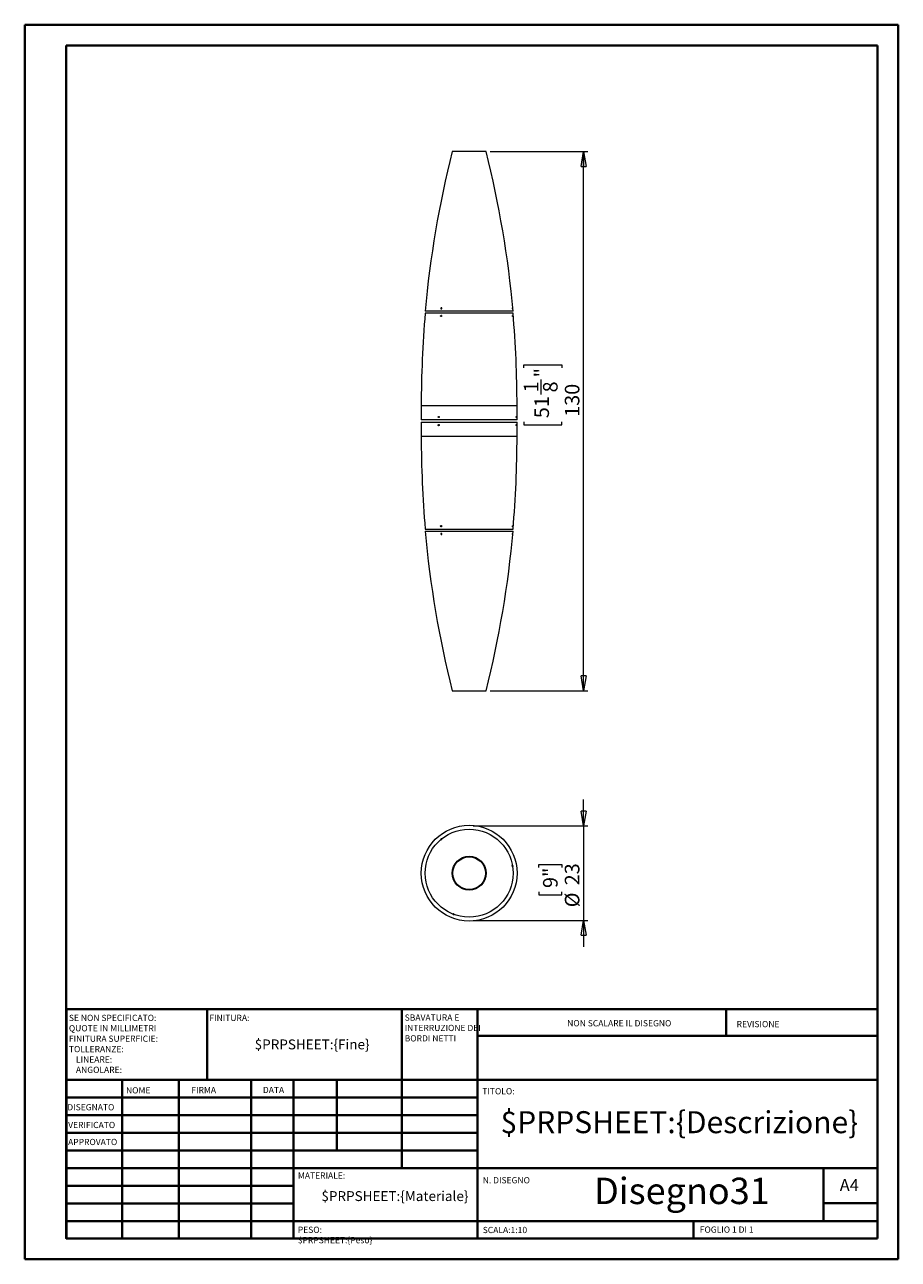
# Model space of a CAD drawing. Units: millimetres. Extents: x 0 to 21, y 0 to 29.7.
import ezdxf

# ---------------------------------------------------------------- set-up
doc = ezdxf.new("R2010")
doc.units = ezdxf.units.MM
doc.styles.add('SLDTEXTSTYLE0', font='TXT', dxfattribs={"width": 0.75})
doc.styles.add('SLDTEXTSTYLE1', font='TXT', dxfattribs={"width": 0.692308})
doc.dimstyles.new('SLDDIMSTYLE0', dxfattribs={"dimtxt": 0.35, "dimasz": 0.3556, "dimexe": 0, "dimexo": 0.0625, "dimgap": 0.0875, "dimtad": 1, "dimdec": 0, "dimlfac": 10, "dimrnd": 1e-09, "dimzin": 12, "dimdsep": 46, "dimtxsty": 'SLDTEXTSTYLE0', "dimblk1": 'CLOSED', "dimblk2": 'CLOSED', "dimsah": 1, "dimcen": 0.09, "dimadec": 0, "dimazin": 3, "dimtfac": 1, "dimtdec": 0, "dimtofl": 0, "dimtmove": 0, "dimatfit": 3, "dimldrblk": 'CLOSED', "dimfxl": 1, "dimfrac": 2, "dimtolj": 1, "dimtzin": 12, "dimarcsym": 0})
doc.dimstyles.new('SLDDIMSTYLE1', dxfattribs={"dimtxt": 0.35, "dimasz": 0.3556, "dimexe": 0, "dimexo": 0.0625, "dimgap": 0.0875, "dimtad": 1, "dimdec": 0, "dimlfac": 10, "dimrnd": 1e-09, "dimzin": 12, "dimdsep": 46, "dimtxsty": 'SLDTEXTSTYLE0', "dimblk1": 'CLOSED', "dimblk2": 'CLOSED', "dimsah": 1, "dimcen": 0.09, "dimadec": 0, "dimazin": 3, "dimtfac": 1, "dimtdec": 0, "dimtmove": 0, "dimatfit": 0, "dimldrblk": 'CLOSED', "dimfxl": 1, "dimfrac": 2, "dimtolj": 1, "dimtzin": 12, "dimarcsym": 0})

# ---------------------------------------------------------------- blocks, each defined once
blk = doc.blocks.new('SW_NOTE_0')
at = {"color": 0, "linetype": 'Continuous', "lineweight": 0, "char_height": 0.15, "attachment_point": 1, "style": 'SLDTEXTSTYLE0'}
for s, insert in [('SBAVATURA E', (0, 0.193)), ('INTERRUZIONE DEI', (0, -0.057)), ('BORDI NETTI', (0, -0.307))]:
    blk.add_mtext(s, dxfattribs=dict(at, insert=insert))
blk = doc.blocks.new('SW_NOTE_1')
at = {"color": 0, "linetype": 'Continuous', "lineweight": 0, "char_height": 0.15, "attachment_point": 1, "style": 'SLDTEXTSTYLE0'}
for s, insert in [('SE NON SPECIFICATO:', (0, 0.193)), ('QUOTE IN MILLIMETRI', (0, -0.057)), ('TOLLERANZE:', (0, -0.557)), ('FINITURA SUPERFICIE:', (0, -0.307)), ('LINEARE:', (0.169, -0.807)), ('ANGOLARE:', (0.169, -1.057))]:
    blk.add_mtext(s, dxfattribs=dict(at, insert=insert))
blk = doc.blocks.new('_CLOSED')
at = {"color": 0, "linetype": 'ByBlock', "lineweight": -2}
for p, q in [((-1, 0.166667), (0, 0)), ((-1, 0.166667), (-1, -0.166667)), ((0, 0), (-1, -0.166667)), ((0, 0), (-1, 0))]:
    blk.add_line(p, q, dxfattribs=at)
blk = doc.blocks.new('*D4')
at = {"color": 7, "linetype": 'Continuous', "lineweight": 0}
for p, q in [((11.199, 26.669), (13.543, 26.669)), ((13.443, 13.699), (13.443, 26.669)), ((12.004, 21.469), (12.004, 21.54)), ((12.004, 21.54), (12.92, 21.54)), ((12.92, 21.54), (12.92, 21.469)), ((12.426, 20.824), (12.426, 21.185)), ((12.004, 20.166), (12.004, 20.095)), ((12.004, 20.095), (12.92, 20.095)), ((12.92, 20.095), (12.92, 20.166)), ((11.199, 13.699), (13.543, 13.699))]:
    blk.add_line(p, q, dxfattribs=at)
at = {"color": 7, "linetype": 'Continuous', "lineweight": 0, "xscale": 0.3556, "yscale": 0.3556}
for p, rotation in [((13.443, 26.669, -0.584), 90), ((13.443, 13.699, -0.584), 270)]:
    blk.add_blockref('_CLOSED', p, dxfattribs=dict(at, rotation=rotation))
at = {"color": 7, "linetype": 'Continuous', "lineweight": 0, "char_height": 0.35, "attachment_point": 1, "rotation": 90, "style": 'SLDTEXTSTYLE0'}
for s, insert in [('"', (12.261, 21.236, -0.584)), ('1', (12.006, 20.875, -0.584)), ('8', (12.468, 20.875, -0.584)), ('130', (12.992, 20.288, -0.584)), ('51', (12.261, 20.255, -0.584))]:
    blk.add_mtext(s, dxfattribs=dict(at, insert=insert))
blk = doc.blocks.new('*D5')
at = {"color": 7, "linetype": 'Continuous', "lineweight": 0}
for p, q in [((13.443, 10.446), (13.443, 11.081)), ((10.792, 10.446), (13.543, 10.446)), ((13.443, 10.446), (13.443, 8.173)), ((12.364, 9.445), (12.364, 9.516)), ((12.364, 9.516), (12.92, 9.516)), ((12.92, 9.516), (12.92, 9.445)), ((12.364, 8.865), (12.364, 8.793)), ((12.364, 8.793), (12.92, 8.793)), ((12.92, 8.793), (12.92, 8.865)), ((10.792, 8.173), (13.543, 8.173)), ((13.443, 8.173), (13.443, 7.538))]:
    blk.add_line(p, q, dxfattribs=at)
at = {"color": 7, "linetype": 'Continuous', "lineweight": 0, "xscale": 0.3556, "yscale": 0.3556}
for p, rotation in [((13.443, 10.446, 3.806), 270), ((13.443, 8.173, 3.806), 90)]:
    blk.add_blockref('_CLOSED', p, dxfattribs=dict(at, rotation=rotation))
at = {"color": 7, "linetype": 'Continuous', "lineweight": 0, "char_height": 0.35, "attachment_point": 1, "rotation": 90, "style": 'SLDTEXTSTYLE0'}
for s, insert in [('23', (12.992, 9.018, 3.806)), ('9"', (12.468, 8.953, 3.806)), ('%%c', (12.992, 8.49, 3.806))]:
    blk.add_mtext(s, dxfattribs=dict(at, insert=insert))

msp = doc.modelspace()

# ---------------------------------------------------------------- linework, layer by layer
at = {"color": 7, "linetype": 'Continuous', "lineweight": 40}
for p, q in [((0.008, 0.021), (0.008, 29.721)), ((0.008, 29.721), (21.008, 29.721)), ((21.008, 0.021), (21.008, 29.721)), ((21.008, 29.221), (21.008, 29.721)), ((1.008, 29.221), (20.508, 29.221)), ((1.008, 0.521), (1.008, 29.221)), ((20.508, 0.521), (20.508, 29.221)), ((1.011, 6.037), (20.508, 6.037)), ((1.011, 6.037), (1.011, 0.512)), ((4.391, 4.337), (4.391, 6.037)), ((9.071, 6.037), (9.071, 2.212)), ((10.891, 6.037), (10.891, 0.512)), ((16.868, 5.409), (16.868, 6.046)), ((20.508, 5.4), (10.891, 5.4)), ((20.508, 4.337), (1.011, 4.337)), ((2.353, 4.337), (2.353, 0.521)), ((3.71, 4.337), (3.71, 0.512)), ((5.451, 4.337), (5.451, 0.512)), ((6.471, 0.512), (6.471, 4.337)), ((7.511, 2.637), (7.511, 4.337)), ((10.891, 3.912), (1.011, 3.912)), ((10.891, 3.487), (1.011, 3.487)), ((10.891, 3.062), (1.011, 3.062)), ((10.891, 2.637), (1.011, 2.637)), ((6.471, 2.212), (1.011, 2.212)), ((6.471, 2.212), (20.508, 2.212)), ((19.208, 0.946), (19.208, 2.221)), ((6.471, 1.787), (1.011, 1.787)), ((6.471, 1.362), (1.011, 1.362)), ((20.508, 1.371), (19.208, 1.371)), ((1.011, 0.937), (20.508, 0.937)), ((16.088, 0.521), (16.088, 0.946)), ((1.008, 0.521), (20.508, 0.521)), ((20.508, 0.521), (18.099, 0.521)), ((0.008, 0.021), (21.008, 0.021))]:
    msp.add_line(p, q, dxfattribs=at)
at = {"color": 7, "linetype": 'Continuous', "lineweight": 15}
for p, q in [((11.099, 26.669), (10.284, 26.669)), ((11.749, 22.829), (9.634, 22.829)), ((11.747, 22.784), (9.636, 22.784)), ((9.54, 20.553), (9.54, 20.214)), ((11.843, 20.214), (11.843, 20.553)), ((11.843, 20.214), (9.54, 20.214)), ((9.54, 20.159), (9.54, 19.82)), ((9.54, 20.159), (11.843, 20.159)), ((11.843, 19.82), (11.843, 20.159)), ((9.634, 17.539), (11.749, 17.539)), ((9.636, 17.589), (11.747, 17.589)), ((10.284, 13.699), (11.099, 13.699)), ((10.299, 8.226), (10.3, 8.227))]:
    msp.add_line(p, q, dxfattribs=at)
at = {"color": 8, "linetype": 'Continuous', "lineweight": 15}
for p, q in [((11.843, 20.553), (9.54, 20.553)), ((9.54, 19.82), (11.843, 19.82))]:
    msp.add_line(p, q, dxfattribs=at)
at = {"color": 7, "linetype": 'Continuous', "lineweight": 15, "flags": 128}
msp.add_lwpolyline([(10.335, 8.321), (10.335, 8.321), (10.334, 8.322), (10.331, 8.324), (10.327, 8.325), (10.322, 8.327), (10.318, 8.329), (10.313, 8.33), (10.31, 8.331), (10.308, 8.332), (10.307, 8.332), (10.308, 8.331), (10.31, 8.329), (10.314, 8.328), (10.318, 8.326), (10.323, 8.324), (10.328, 8.322), (10.331, 8.321), (10.334, 8.321), (10.335, 8.321), (10.335, 8.321)], dxfattribs=at)
at = {"color": 7, "linetype": 'Continuous', "lineweight": 15}
for radius in [1.152, 1.058, 0.408, 0.392]:
    msp.add_circle((10.692, 9.31), radius, dxfattribs=at)
for centre, radius, start, end in [((34.945, 20.519), 25.417, 165.998, 174.7861), ((-13.562, 20.519), 25.417, 5.2139, 14.002), ((35.468, 20.553), 25.928, 175.0641, 180), ((-14.085, 20.553), 25.928, 0, 4.9359), ((35.468, 19.82), 25.928, 180, 184.9359), ((-14.085, 19.82), 25.928, 355.0641, 0), ((34.945, 19.849), 25.417, 185.2139, 194.002), ((-13.562, 19.849), 25.417, 345.998, 354.7861), ((10.084, 10.051), 0.105, 122.6776, 137.3364)]:
    msp.add_arc(centre, radius, start, end, dxfattribs=at)
for points, knots in [([(10.025, 22.914), (10.023, 22.913), (10.022, 22.913), (10.021, 22.912), (10.02, 22.912), (10.019, 22.911), (10.018, 22.91), (10.017, 22.909), (10.016, 22.908), (10.015, 22.906), (10.014, 22.904), (10.013, 22.9), (10.013, 22.898), (10.014, 22.895), (10.014, 22.894), (10.014, 22.892), (10.014, 22.891), (10.015, 22.89), (10.016, 22.889), (10.017, 22.888), (10.017, 22.887), (10.019, 22.885), (10.02, 22.885), (10.022, 22.884), (10.023, 22.884), (10.025, 22.884), (10.026, 22.884), (10.028, 22.885), (10.029, 22.885), (10.032, 22.887), (10.033, 22.889), (10.035, 22.891), (10.035, 22.892), (10.036, 22.894), (10.036, 22.895), (10.036, 22.897), (10.037, 22.898), (10.037, 22.9), (10.037, 22.901), (10.036, 22.904), (10.036, 22.906), (10.035, 22.908), (10.034, 22.909), (10.033, 22.91), (10.033, 22.911), (10.031, 22.912), (10.03, 22.913), (10.027, 22.914), (10.025, 22.914), (10.023, 22.913)], [-0.0625, -0.0625, 0, 0, 0.03125, 0.03125, 0.0625, 0.0625, 0.09375, 0.09375, 0.125, 0.125, 0.1875, 0.1875, 0.25, 0.25, 0.28125, 0.28125, 0.3125, 0.3125, 0.34375, 0.34375, 0.375, 0.375, 0.4375, 0.4375, 0.46875, 0.46875, 0.5, 0.5, 0.5625, 0.5625, 0.625, 0.625, 0.65625, 0.65625, 0.6875, 0.6875, 0.71875, 0.71875, 0.75, 0.75, 0.8125, 0.8125, 0.84375, 0.84375, 0.875, 0.875, 0.9375, 0.9375, 1, 1, 1.03125, 1.03125]), ([(10.029, 22.885), (10.028, 22.886), (10.026, 22.887), (10.024, 22.89), (10.023, 22.895), (10.023, 22.9), (10.024, 22.905), (10.027, 22.909), (10.029, 22.912), (10.03, 22.912), (10.03, 22.912)], [0, 0, 0, 0, 0.097318, 0.243735, 0.390928, 0.538747, 0.686754, 0.834498, 0.981727, 1, 1, 1, 1]), ([(11.741, 22.708), (11.741, 22.706), (11.741, 22.705), (11.741, 22.703), (11.741, 22.703), (11.741, 22.701), (11.741, 22.701), (11.741, 22.7), (11.741, 22.7), (11.74, 22.699), (11.74, 22.699), (11.739, 22.699), (11.739, 22.7), (11.739, 22.701), (11.738, 22.702), (11.738, 22.703), (11.738, 22.704), (11.737, 22.705), (11.737, 22.706), (11.737, 22.708), (11.737, 22.709), (11.737, 22.711), (11.736, 22.712), (11.736, 22.714), (11.736, 22.715), (11.736, 22.717), (11.736, 22.718), (11.736, 22.719), (11.736, 22.72), (11.736, 22.723), (11.736, 22.724), (11.736, 22.727), (11.737, 22.728), (11.737, 22.729), (11.737, 22.729), (11.738, 22.729), (11.738, 22.729), (11.738, 22.729), (11.738, 22.728), (11.739, 22.728), (11.739, 22.727), (11.739, 22.726), (11.74, 22.725), (11.74, 22.722), (11.74, 22.722), (11.74, 22.72), (11.741, 22.719), (11.741, 22.716), (11.741, 22.714), (11.741, 22.71), (11.741, 22.708), (11.741, 22.706)], [-0.0625, -0.0625, 0, 0, 0.03125, 0.03125, 0.0625, 0.0625, 0.09375, 0.09375, 0.125, 0.125, 0.1875, 0.1875, 0.25, 0.25, 0.28125, 0.28125, 0.3125, 0.3125, 0.34375, 0.34375, 0.375, 0.375, 0.40625, 0.40625, 0.4375, 0.4375, 0.46875, 0.46875, 0.5, 0.5, 0.5625, 0.5625, 0.625, 0.625, 0.65625, 0.65625, 0.6875, 0.6875, 0.71875, 0.71875, 0.75, 0.75, 0.8125, 0.8125, 0.84375, 0.84375, 0.875, 0.875, 0.9375, 0.9375, 1, 1, 1.03125, 1.03125]), ([(10.027, 17.669), (10.028, 17.666), (10.029, 17.665), (10.029, 17.664), (10.029, 17.663), (10.03, 17.661), (10.03, 17.66), (10.03, 17.658), (10.03, 17.657), (10.03, 17.654), (10.029, 17.652), (10.028, 17.649), (10.027, 17.647), (10.025, 17.646), (10.024, 17.645), (10.023, 17.645), (10.022, 17.644), (10.021, 17.644), (10.02, 17.644), (10.018, 17.644), (10.018, 17.644), (10.015, 17.645), (10.014, 17.645), (10.012, 17.647), (10.011, 17.648), (10.01, 17.649), (10.01, 17.65), (10.008, 17.652), (10.008, 17.654), (10.007, 17.658), (10.007, 17.66), (10.007, 17.663), (10.007, 17.664), (10.008, 17.666), (10.008, 17.666), (10.009, 17.668), (10.009, 17.669), (10.01, 17.67), (10.011, 17.671), (10.013, 17.672), (10.014, 17.673), (10.016, 17.674), (10.017, 17.674), (10.018, 17.674), (10.019, 17.674), (10.021, 17.673), (10.023, 17.672), (10.026, 17.67), (10.027, 17.669), (10.028, 17.666)], [-0.0625, -0.0625, 0, 0, 0.03125, 0.03125, 0.0625, 0.0625, 0.09375, 0.09375, 0.125, 0.125, 0.1875, 0.1875, 0.25, 0.25, 0.28125, 0.28125, 0.3125, 0.3125, 0.34375, 0.34375, 0.375, 0.375, 0.4375, 0.4375, 0.46875, 0.46875, 0.5, 0.5, 0.5625, 0.5625, 0.625, 0.625, 0.65625, 0.65625, 0.6875, 0.6875, 0.71875, 0.71875, 0.75, 0.75, 0.8125, 0.8125, 0.84375, 0.84375, 0.875, 0.875, 0.9375, 0.9375, 1, 1, 1.03125, 1.03125]), ([(10.023, 17.672), (10.022, 17.672), (10.021, 17.672), (10.019, 17.669), (10.017, 17.665), (10.016, 17.66), (10.017, 17.654), (10.019, 17.65), (10.021, 17.647), (10.023, 17.646), (10.024, 17.645)], [0, 0, 0, 0, 0.042185, 0.187452, 0.333304, 0.479739, 0.626457, 0.773073, 0.919328, 1, 1, 1, 1]), ([(11.741, 17.673), (11.741, 17.671), (11.741, 17.67), (11.741, 17.669), (11.741, 17.668), (11.741, 17.667), (11.741, 17.666), (11.741, 17.664), (11.741, 17.663), (11.741, 17.66), (11.741, 17.658), (11.741, 17.654), (11.74, 17.652), (11.74, 17.65), (11.74, 17.649), (11.739, 17.648), (11.739, 17.647), (11.739, 17.646), (11.739, 17.645), (11.738, 17.645), (11.738, 17.644), (11.738, 17.644), (11.737, 17.644), (11.737, 17.644), (11.737, 17.645), (11.737, 17.645), (11.737, 17.646), (11.736, 17.647), (11.736, 17.649), (11.736, 17.652), (11.736, 17.654), (11.736, 17.657), (11.736, 17.658), (11.736, 17.66), (11.736, 17.661), (11.737, 17.663), (11.737, 17.663), (11.737, 17.665), (11.737, 17.666), (11.738, 17.669), (11.738, 17.67), (11.739, 17.672), (11.739, 17.672), (11.739, 17.673), (11.739, 17.673), (11.74, 17.674), (11.74, 17.674), (11.741, 17.673), (11.741, 17.673), (11.741, 17.671)], [-0.0625, -0.0625, 0, 0, 0.03125, 0.03125, 0.0625, 0.0625, 0.09375, 0.09375, 0.125, 0.125, 0.1875, 0.1875, 0.25, 0.25, 0.28125, 0.28125, 0.3125, 0.3125, 0.34375, 0.34375, 0.375, 0.375, 0.4375, 0.4375, 0.46875, 0.46875, 0.5, 0.5, 0.5625, 0.5625, 0.625, 0.625, 0.65625, 0.65625, 0.6875, 0.6875, 0.71875, 0.71875, 0.75, 0.75, 0.8125, 0.8125, 0.84375, 0.84375, 0.875, 0.875, 0.9375, 0.9375, 1, 1, 1.03125, 1.03125]), ([(10.027, 17.454), (10.029, 17.454), (10.029, 17.455), (10.031, 17.455), (10.032, 17.456), (10.033, 17.457), (10.033, 17.458), (10.034, 17.459), (10.035, 17.46), (10.036, 17.462), (10.036, 17.464), (10.037, 17.468), (10.037, 17.47), (10.036, 17.473), (10.036, 17.474), (10.035, 17.475), (10.035, 17.476), (10.034, 17.478), (10.033, 17.479), (10.032, 17.48), (10.031, 17.481), (10.029, 17.482), (10.028, 17.483), (10.026, 17.484), (10.025, 17.484), (10.023, 17.484), (10.023, 17.484), (10.02, 17.483), (10.019, 17.482), (10.017, 17.48), (10.016, 17.479), (10.014, 17.476), (10.014, 17.476), (10.014, 17.474), (10.014, 17.473), (10.013, 17.471), (10.013, 17.47), (10.013, 17.468), (10.014, 17.467), (10.014, 17.464), (10.015, 17.462), (10.016, 17.46), (10.017, 17.459), (10.018, 17.458), (10.019, 17.457), (10.021, 17.455), (10.022, 17.455), (10.025, 17.454), (10.027, 17.454), (10.029, 17.454)], [-0.0625, -0.0625, 0, 0, 0.03125, 0.03125, 0.0625, 0.0625, 0.09375, 0.09375, 0.125, 0.125, 0.1875, 0.1875, 0.25, 0.25, 0.28125, 0.28125, 0.3125, 0.3125, 0.34375, 0.34375, 0.375, 0.375, 0.4375, 0.4375, 0.46875, 0.46875, 0.5, 0.5, 0.5625, 0.5625, 0.625, 0.625, 0.65625, 0.65625, 0.6875, 0.6875, 0.71875, 0.71875, 0.75, 0.75, 0.8125, 0.8125, 0.84375, 0.84375, 0.875, 0.875, 0.9375, 0.9375, 1, 1, 1.03125, 1.03125]), ([(10.031, 17.455), (10.03, 17.456), (10.028, 17.456), (10.026, 17.459), (10.024, 17.463), (10.023, 17.469), (10.023, 17.474), (10.025, 17.478), (10.027, 17.481), (10.029, 17.482), (10.029, 17.483)], [0, 0, 0, 0, 0.045338, 0.188382, 0.331798, 0.47573, 0.620147, 0.764779, 0.909174, 1, 1, 1, 1]), ([(10.03, 10.14), (10.03, 10.14), (10.03, 10.14), (10.029, 10.139), (10.027, 10.137), (10.024, 10.134), (10.021, 10.131), (10.017, 10.127), (10.013, 10.125), (10.01, 10.122), (10.008, 10.121), (10.007, 10.121), (10.007, 10.121), (10.007, 10.121)], [0, 0, 0, 0, 0.030966, 0.138957, 0.246776, 0.354294, 0.461521, 0.568557, 0.675537, 0.782604, 0.889888, 0.997474, 1, 1, 1, 1]), ([(10.027, 10.122), (10.029, 10.124), (10.029, 10.124), (10.031, 10.126), (10.032, 10.126), (10.033, 10.127), (10.033, 10.128), (10.034, 10.129), (10.035, 10.129), (10.036, 10.131), (10.036, 10.131), (10.037, 10.132), (10.037, 10.132), (10.036, 10.132), (10.036, 10.132), (10.035, 10.131), (10.035, 10.131), (10.034, 10.131), (10.033, 10.13), (10.032, 10.13), (10.031, 10.129), (10.029, 10.128), (10.028, 10.127), (10.026, 10.125), (10.025, 10.124), (10.023, 10.123), (10.023, 10.122), (10.02, 10.12), (10.019, 10.119), (10.017, 10.117), (10.016, 10.116), (10.014, 10.115), (10.014, 10.114), (10.014, 10.114), (10.014, 10.113), (10.013, 10.113), (10.013, 10.113), (10.013, 10.113), (10.014, 10.113), (10.014, 10.113), (10.015, 10.113), (10.016, 10.114), (10.017, 10.115), (10.018, 10.115), (10.019, 10.116), (10.021, 10.117), (10.022, 10.118), (10.025, 10.121), (10.027, 10.122), (10.029, 10.124)], [-0.0625, -0.0625, 0, 0, 0.03125, 0.03125, 0.0625, 0.0625, 0.09375, 0.09375, 0.125, 0.125, 0.1875, 0.1875, 0.25, 0.25, 0.28125, 0.28125, 0.3125, 0.3125, 0.34375, 0.34375, 0.375, 0.375, 0.4375, 0.4375, 0.46875, 0.46875, 0.5, 0.5, 0.5625, 0.5625, 0.625, 0.625, 0.65625, 0.65625, 0.6875, 0.6875, 0.71875, 0.71875, 0.75, 0.75, 0.8125, 0.8125, 0.84375, 0.84375, 0.875, 0.875, 0.9375, 0.9375, 1, 1, 1.03125, 1.03125]), ([(11.741, 9.476), (11.741, 9.474), (11.741, 9.473), (11.741, 9.472), (11.741, 9.471), (11.741, 9.47), (11.741, 9.469), (11.741, 9.469), (11.741, 9.468), (11.741, 9.468), (11.741, 9.468), (11.741, 9.468), (11.74, 9.469), (11.74, 9.471), (11.74, 9.471), (11.739, 9.472), (11.739, 9.473), (11.739, 9.475), (11.739, 9.476), (11.738, 9.477), (11.738, 9.478), (11.738, 9.481), (11.737, 9.483), (11.737, 9.486), (11.737, 9.487), (11.737, 9.489), (11.737, 9.49), (11.736, 9.492), (11.736, 9.494), (11.736, 9.496), (11.736, 9.497), (11.736, 9.497), (11.736, 9.497), (11.736, 9.497), (11.736, 9.497), (11.737, 9.497), (11.737, 9.497), (11.737, 9.496), (11.737, 9.496), (11.738, 9.494), (11.738, 9.493), (11.739, 9.49), (11.739, 9.49), (11.739, 9.488), (11.739, 9.487), (11.74, 9.484), (11.74, 9.482), (11.741, 9.478), (11.741, 9.476), (11.741, 9.474)], [-0.0625, -0.0625, 0, 0, 0.03125, 0.03125, 0.0625, 0.0625, 0.09375, 0.09375, 0.125, 0.125, 0.1875, 0.1875, 0.25, 0.25, 0.28125, 0.28125, 0.3125, 0.3125, 0.34375, 0.34375, 0.375, 0.375, 0.4375, 0.4375, 0.46875, 0.46875, 0.5, 0.5, 0.5625, 0.5625, 0.625, 0.625, 0.65625, 0.65625, 0.6875, 0.6875, 0.71875, 0.71875, 0.75, 0.75, 0.8125, 0.8125, 0.84375, 0.84375, 0.875, 0.875, 0.9375, 0.9375, 1, 1, 1.03125, 1.03125])]:
    msp.add_open_spline(points, degree=3, knots=knots, dxfattribs=at)
at = {"color": 144, "linetype": 'Continuous', "lineweight": 0}
for points, knots in [([(11.731, 22.894), (11.731, 22.897), (11.731, 22.898), (11.731, 22.9), (11.731, 22.901), (11.73, 22.903), (11.73, 22.904), (11.73, 22.906), (11.73, 22.907), (11.729, 22.909), (11.729, 22.91), (11.728, 22.913), (11.728, 22.913), (11.728, 22.914), (11.727, 22.914), (11.727, 22.914), (11.727, 22.914), (11.727, 22.913), (11.726, 22.913), (11.726, 22.912), (11.726, 22.912), (11.726, 22.91), (11.726, 22.909), (11.726, 22.906), (11.726, 22.905), (11.726, 22.903), (11.726, 22.902), (11.726, 22.9), (11.726, 22.898), (11.727, 22.894), (11.727, 22.892), (11.728, 22.889), (11.728, 22.889), (11.728, 22.887), (11.728, 22.887), (11.729, 22.886), (11.729, 22.885), (11.729, 22.885), (11.729, 22.884), (11.73, 22.884), (11.73, 22.884), (11.731, 22.884), (11.731, 22.885), (11.731, 22.886), (11.731, 22.886), (11.731, 22.888), (11.731, 22.889), (11.731, 22.892), (11.731, 22.894), (11.731, 22.897)], [-0.0625, -0.0625, 0, 0, 0.03125, 0.03125, 0.0625, 0.0625, 0.09375, 0.09375, 0.125, 0.125, 0.1875, 0.1875, 0.25, 0.25, 0.28125, 0.28125, 0.3125, 0.3125, 0.34375, 0.34375, 0.375, 0.375, 0.4375, 0.4375, 0.46875, 0.46875, 0.5, 0.5, 0.5625, 0.5625, 0.625, 0.625, 0.65625, 0.65625, 0.6875, 0.6875, 0.71875, 0.71875, 0.75, 0.75, 0.8125, 0.8125, 0.84375, 0.84375, 0.875, 0.875, 0.9375, 0.9375, 1, 1, 1.03125, 1.03125]), ([(10.009, 22.704), (10.008, 22.706), (10.008, 22.707), (10.007, 22.709), (10.007, 22.71), (10.007, 22.712), (10.007, 22.713), (10.007, 22.715), (10.007, 22.716), (10.008, 22.719), (10.008, 22.721), (10.01, 22.724), (10.011, 22.725), (10.013, 22.727), (10.014, 22.727), (10.015, 22.728), (10.016, 22.728), (10.018, 22.729), (10.018, 22.729), (10.02, 22.729), (10.021, 22.729), (10.023, 22.728), (10.024, 22.727), (10.026, 22.726), (10.027, 22.725), (10.028, 22.724), (10.028, 22.723), (10.029, 22.72), (10.03, 22.719), (10.03, 22.715), (10.03, 22.713), (10.029, 22.71), (10.029, 22.709), (10.028, 22.707), (10.028, 22.706), (10.027, 22.705), (10.027, 22.704), (10.025, 22.702), (10.025, 22.702), (10.023, 22.7), (10.021, 22.7), (10.019, 22.699), (10.018, 22.699), (10.017, 22.699), (10.016, 22.699), (10.014, 22.7), (10.012, 22.7), (10.01, 22.703), (10.009, 22.704), (10.008, 22.706)], [-0.0625, -0.0625, 0, 0, 0.03125, 0.03125, 0.0625, 0.0625, 0.09375, 0.09375, 0.125, 0.125, 0.1875, 0.1875, 0.25, 0.25, 0.28125, 0.28125, 0.3125, 0.3125, 0.34375, 0.34375, 0.375, 0.375, 0.4375, 0.4375, 0.46875, 0.46875, 0.5, 0.5, 0.5625, 0.5625, 0.625, 0.625, 0.65625, 0.65625, 0.6875, 0.6875, 0.71875, 0.71875, 0.75, 0.75, 0.8125, 0.8125, 0.84375, 0.84375, 0.875, 0.875, 0.9375, 0.9375, 1, 1, 1.03125, 1.03125]), ([(10.019, 22.723), (10.018, 22.721), (10.017, 22.718), (10.016, 22.713), (10.017, 22.708), (10.019, 22.704), (10.021, 22.701), (10.022, 22.7), (10.022, 22.7)], [0, 0, 0, 0, 0.192766, 0.385516, 0.57861, 0.771848, 0.964723, 1, 1, 1, 1]), ([(10.024, 22.727), (10.023, 22.727), (10.021, 22.725), (10.019, 22.723), (10.019, 22.723)], [0, 0, 0, 0, 0.593681, 1, 1, 1, 1]), ([(9.95, 20.282), (9.95, 20.285), (9.95, 20.286), (9.95, 20.288), (9.95, 20.289), (9.951, 20.291), (9.951, 20.291), (9.952, 20.293), (9.952, 20.294), (9.954, 20.296), (9.955, 20.297), (9.958, 20.298), (9.96, 20.299), (9.962, 20.299), (9.963, 20.299), (9.964, 20.298), (9.965, 20.298), (9.966, 20.297), (9.967, 20.297), (9.968, 20.296), (9.969, 20.295), (9.97, 20.293), (9.971, 20.291), (9.972, 20.289), (9.972, 20.288), (9.973, 20.286), (9.973, 20.285), (9.973, 20.282), (9.972, 20.28), (9.971, 20.276), (9.97, 20.275), (9.969, 20.273), (9.968, 20.272), (9.967, 20.271), (9.966, 20.27), (9.965, 20.27), (9.964, 20.269), (9.963, 20.269), (9.962, 20.269), (9.96, 20.269), (9.958, 20.269), (9.956, 20.27), (9.955, 20.271), (9.954, 20.272), (9.954, 20.273), (9.952, 20.275), (9.951, 20.276), (9.95, 20.28), (9.95, 20.282), (9.95, 20.285)], [-0.0625, -0.0625, 0, 0, 0.03125, 0.03125, 0.0625, 0.0625, 0.09375, 0.09375, 0.125, 0.125, 0.1875, 0.1875, 0.25, 0.25, 0.28125, 0.28125, 0.3125, 0.3125, 0.34375, 0.34375, 0.375, 0.375, 0.4375, 0.4375, 0.46875, 0.46875, 0.5, 0.5, 0.5625, 0.5625, 0.625, 0.625, 0.65625, 0.65625, 0.6875, 0.6875, 0.71875, 0.71875, 0.75, 0.75, 0.8125, 0.8125, 0.84375, 0.84375, 0.875, 0.875, 0.9375, 0.9375, 1, 1, 1.03125, 1.03125]), ([(11.825, 20.282), (11.825, 20.285), (11.825, 20.286), (11.825, 20.288), (11.825, 20.289), (11.826, 20.291), (11.826, 20.291), (11.826, 20.293), (11.826, 20.294), (11.826, 20.296), (11.827, 20.297), (11.827, 20.298), (11.828, 20.299), (11.828, 20.299), (11.828, 20.299), (11.828, 20.298), (11.829, 20.298), (11.829, 20.297), (11.829, 20.297), (11.829, 20.296), (11.829, 20.295), (11.83, 20.293), (11.83, 20.291), (11.83, 20.289), (11.83, 20.288), (11.83, 20.286), (11.83, 20.285), (11.83, 20.282), (11.83, 20.28), (11.83, 20.276), (11.83, 20.275), (11.829, 20.273), (11.829, 20.272), (11.829, 20.271), (11.829, 20.27), (11.829, 20.27), (11.828, 20.269), (11.828, 20.269), (11.828, 20.269), (11.828, 20.269), (11.827, 20.269), (11.827, 20.27), (11.827, 20.271), (11.826, 20.272), (11.826, 20.273), (11.826, 20.275), (11.826, 20.276), (11.825, 20.28), (11.825, 20.282), (11.825, 20.285)], [-0.0625, -0.0625, 0, 0, 0.03125, 0.03125, 0.0625, 0.0625, 0.09375, 0.09375, 0.125, 0.125, 0.1875, 0.1875, 0.25, 0.25, 0.28125, 0.28125, 0.3125, 0.3125, 0.34375, 0.34375, 0.375, 0.375, 0.4375, 0.4375, 0.46875, 0.46875, 0.5, 0.5, 0.5625, 0.5625, 0.625, 0.625, 0.65625, 0.65625, 0.6875, 0.6875, 0.71875, 0.71875, 0.75, 0.75, 0.8125, 0.8125, 0.84375, 0.84375, 0.875, 0.875, 0.9375, 0.9375, 1, 1, 1.03125, 1.03125]), ([(9.973, 20.091), (9.973, 20.088), (9.973, 20.087), (9.972, 20.085), (9.972, 20.084), (9.972, 20.082), (9.971, 20.081), (9.97, 20.08), (9.97, 20.079), (9.968, 20.077), (9.967, 20.076), (9.964, 20.074), (9.963, 20.074), (9.96, 20.074), (9.96, 20.074), (9.958, 20.074), (9.957, 20.075), (9.956, 20.075), (9.955, 20.076), (9.954, 20.077), (9.954, 20.078), (9.952, 20.08), (9.951, 20.081), (9.95, 20.084), (9.95, 20.085), (9.95, 20.087), (9.95, 20.088), (9.95, 20.091), (9.95, 20.093), (9.951, 20.096), (9.952, 20.098), (9.953, 20.1), (9.954, 20.101), (9.955, 20.102), (9.956, 20.102), (9.957, 20.103), (9.958, 20.103), (9.96, 20.104), (9.96, 20.104), (9.963, 20.104), (9.964, 20.103), (9.966, 20.102), (9.967, 20.102), (9.968, 20.101), (9.969, 20.1), (9.97, 20.098), (9.971, 20.096), (9.972, 20.093), (9.973, 20.091), (9.973, 20.088)], [-0.0625, -0.0625, 0, 0, 0.03125, 0.03125, 0.0625, 0.0625, 0.09375, 0.09375, 0.125, 0.125, 0.1875, 0.1875, 0.25, 0.25, 0.28125, 0.28125, 0.3125, 0.3125, 0.34375, 0.34375, 0.375, 0.375, 0.4375, 0.4375, 0.46875, 0.46875, 0.5, 0.5, 0.5625, 0.5625, 0.625, 0.625, 0.65625, 0.65625, 0.6875, 0.6875, 0.71875, 0.71875, 0.75, 0.75, 0.8125, 0.8125, 0.84375, 0.84375, 0.875, 0.875, 0.9375, 0.9375, 1, 1, 1.03125, 1.03125]), ([(11.828, 20.074), (11.828, 20.074), (11.828, 20.074), (11.827, 20.074), (11.827, 20.074), (11.827, 20.075), (11.827, 20.075), (11.827, 20.076), (11.826, 20.077), (11.826, 20.077), (11.826, 20.079), (11.826, 20.081), (11.825, 20.085), (11.825, 20.089), (11.825, 20.095), (11.826, 20.099), (11.826, 20.101), (11.827, 20.102), (11.827, 20.103), (11.827, 20.104), (11.828, 20.104), (11.828, 20.104)], [0, 0, 0, 0, 0.028846, 0.056931, 0.084458, 0.111645, 0.138719, 0.165906, 0.193434, 0.221519, 0.250366, 0.334684, 0.41596, 0.500275, 0.624815, 0.749359, 0.80079, 0.850273, 0.899088, 0.94857, 1, 1, 1, 1]), ([(11.828, 20.104), (11.828, 20.104), (11.828, 20.104), (11.828, 20.104), (11.828, 20.103), (11.829, 20.103), (11.829, 20.103), (11.829, 20.102), (11.829, 20.101), (11.829, 20.1), (11.83, 20.099), (11.83, 20.096), (11.83, 20.093), (11.83, 20.088), (11.83, 20.083), (11.83, 20.079), (11.829, 20.077), (11.829, 20.075), (11.829, 20.075), (11.828, 20.074), (11.828, 20.074), (11.828, 20.074)], [0, 0, 0, 0, 0.028881, 0.056998, 0.084556, 0.111773, 0.138875, 0.166092, 0.19365, 0.221767, 0.250649, 0.334924, 0.41616, 0.500431, 0.624968, 0.749509, 0.800908, 0.850361, 0.899149, 0.948602, 1, 1, 1, 1]), ([(11.731, 17.48), (11.731, 17.482), (11.731, 17.482), (11.731, 17.483), (11.731, 17.483), (11.73, 17.484), (11.73, 17.484), (11.73, 17.484), (11.73, 17.484), (11.729, 17.483), (11.729, 17.482), (11.728, 17.48), (11.728, 17.479), (11.727, 17.476), (11.727, 17.475), (11.727, 17.474), (11.727, 17.473), (11.726, 17.471), (11.726, 17.47), (11.726, 17.468), (11.726, 17.467), (11.726, 17.465), (11.726, 17.464), (11.726, 17.462), (11.726, 17.461), (11.726, 17.46), (11.726, 17.459), (11.726, 17.458), (11.726, 17.457), (11.726, 17.455), (11.727, 17.455), (11.727, 17.454), (11.727, 17.454), (11.728, 17.454), (11.728, 17.455), (11.728, 17.455), (11.729, 17.456), (11.729, 17.457), (11.729, 17.458), (11.729, 17.459), (11.73, 17.46), (11.73, 17.462), (11.73, 17.464), (11.731, 17.467), (11.731, 17.468), (11.731, 17.47), (11.731, 17.471), (11.731, 17.474), (11.731, 17.476), (11.731, 17.479), (11.731, 17.48), (11.731, 17.482)], [-0.0625, -0.0625, 0, 0, 0.03125, 0.03125, 0.0625, 0.0625, 0.09375, 0.09375, 0.125, 0.125, 0.1875, 0.1875, 0.25, 0.25, 0.28125, 0.28125, 0.3125, 0.3125, 0.34375, 0.34375, 0.375, 0.375, 0.40625, 0.40625, 0.4375, 0.4375, 0.46875, 0.46875, 0.5, 0.5, 0.5625, 0.5625, 0.625, 0.625, 0.65625, 0.65625, 0.6875, 0.6875, 0.71875, 0.71875, 0.75, 0.75, 0.8125, 0.8125, 0.84375, 0.84375, 0.875, 0.875, 0.9375, 0.9375, 1, 1, 1.03125, 1.03125]), ([(11.731, 9.471), (11.731, 9.474), (11.731, 9.475), (11.731, 9.476), (11.731, 9.477), (11.73, 9.479), (11.73, 9.48), (11.73, 9.482), (11.73, 9.483), (11.729, 9.486), (11.729, 9.488), (11.728, 9.491), (11.728, 9.492), (11.727, 9.494), (11.727, 9.494), (11.727, 9.495), (11.727, 9.495), (11.726, 9.496), (11.726, 9.496), (11.726, 9.496), (11.726, 9.496), (11.726, 9.495), (11.726, 9.495), (11.726, 9.494), (11.726, 9.494), (11.726, 9.492), (11.726, 9.492), (11.726, 9.49), (11.726, 9.49), (11.726, 9.487), (11.727, 9.485), (11.727, 9.482), (11.727, 9.48), (11.728, 9.477), (11.728, 9.476), (11.728, 9.474), (11.729, 9.473), (11.729, 9.472), (11.729, 9.471), (11.729, 9.469), (11.73, 9.469), (11.73, 9.467), (11.73, 9.467), (11.731, 9.466), (11.731, 9.466), (11.731, 9.466), (11.731, 9.466), (11.731, 9.467), (11.731, 9.468), (11.731, 9.47), (11.731, 9.471), (11.731, 9.474)], [-0.0625, -0.0625, 0, 0, 0.03125, 0.03125, 0.0625, 0.0625, 0.09375, 0.09375, 0.125, 0.125, 0.1875, 0.1875, 0.25, 0.25, 0.28125, 0.28125, 0.3125, 0.3125, 0.34375, 0.34375, 0.375, 0.375, 0.40625, 0.40625, 0.4375, 0.4375, 0.46875, 0.46875, 0.5, 0.5, 0.5625, 0.5625, 0.625, 0.625, 0.65625, 0.65625, 0.6875, 0.6875, 0.71875, 0.71875, 0.75, 0.75, 0.8125, 0.8125, 0.84375, 0.84375, 0.875, 0.875, 0.9375, 0.9375, 1, 1, 1.03125, 1.03125]), ([(10.331, 8.311), (10.329, 8.312), (10.329, 8.312), (10.327, 8.312), (10.327, 8.312), (10.325, 8.313), (10.324, 8.313), (10.323, 8.313), (10.322, 8.314), (10.319, 8.315), (10.317, 8.315), (10.314, 8.317), (10.312, 8.317), (10.309, 8.318), (10.309, 8.319), (10.307, 8.319), (10.307, 8.32), (10.306, 8.32), (10.305, 8.321), (10.304, 8.321), (10.304, 8.321), (10.304, 8.322), (10.304, 8.322), (10.303, 8.322), (10.303, 8.322), (10.304, 8.322), (10.304, 8.322), (10.305, 8.322), (10.305, 8.322), (10.306, 8.322), (10.308, 8.321), (10.311, 8.32), (10.312, 8.32), (10.315, 8.319), (10.316, 8.318), (10.318, 8.318), (10.319, 8.317), (10.32, 8.317), (10.321, 8.316), (10.323, 8.316), (10.324, 8.315), (10.326, 8.314), (10.328, 8.314), (10.329, 8.313), (10.33, 8.313), (10.331, 8.312), (10.331, 8.312), (10.332, 8.312), (10.332, 8.311), (10.331, 8.311), (10.331, 8.311), (10.329, 8.312)], [-0.0625, -0.0625, 0, 0, 0.03125, 0.03125, 0.0625, 0.0625, 0.09375, 0.09375, 0.125, 0.125, 0.1875, 0.1875, 0.25, 0.25, 0.28125, 0.28125, 0.3125, 0.3125, 0.34375, 0.34375, 0.375, 0.375, 0.40625, 0.40625, 0.4375, 0.4375, 0.46875, 0.46875, 0.5, 0.5, 0.5625, 0.5625, 0.625, 0.625, 0.65625, 0.65625, 0.6875, 0.6875, 0.71875, 0.71875, 0.75, 0.75, 0.8125, 0.8125, 0.84375, 0.84375, 0.875, 0.875, 0.9375, 0.9375, 1, 1, 1.03125, 1.03125])]:
    msp.add_open_spline(points, degree=3, knots=knots, dxfattribs=at)
at = {"color": 7, "linetype": 'Continuous', "lineweight": 15}
msp.add_open_spline([(10.028, 10.139), (10.028, 10.139), (10.029, 10.14), (10.029, 10.14), (10.029, 10.14)], degree=3, dxfattribs=at)

# ---------------------------------------------------------------- block references
at = {"color": 7, "linetype": 'Continuous', "lineweight": 0}
for name, p in [('SW_NOTE_1', (1.07, 5.711)), ('SW_NOTE_0', (9.142, 5.719))]:
    msp.add_blockref(name, p, dxfattribs=at)

# ---------------------------------------------------------------- texts
for s, insert, char_height, attachment_point, style in [('FINITURA:', (4.448, 5.904), 0.15, 1, 'SLDTEXTSTYLE0'), ('NON SCALARE IL DISEGNO', (13.049, 5.775), 0.15, 1, 'SLDTEXTSTYLE0'), ('REVISIONE', (17.121, 5.755), 0.15, 1, 'SLDTEXTSTYLE0'), ('$PRPSHEET:\\{Fine\\}', (6.917, 5.31), 0.23813, 2, 'SLDTEXTSTYLE0'), ('NOME', (2.443, 4.162), 0.15, 1, 'SLDTEXTSTYLE0'), ('FIRMA', (4.014, 4.168), 0.15, 1, 'SLDTEXTSTYLE0'), ('DATA', (5.733, 4.17), 0.15, 1, 'SLDTEXTSTYLE0'), ('TITOLO:', (11.007, 4.14), 0.15, 1, 'SLDTEXTSTYLE0'), ('DISEGNATO', (1.032, 3.755), 0.15, 1, 'SLDTEXTSTYLE0'), ('$PRPSHEET:\\{Descrizione\\}', (15.746, 3.585), 0.52917, 2, 'SLDTEXTSTYLE0'), ('VERIFICATO', (1.052, 3.328), 0.15, 1, 'SLDTEXTSTYLE0'), ('APPROVATO', (1.051, 2.919), 0.15, 1, 'SLDTEXTSTYLE0'), ('MATERIALE:', (6.576, 2.111), 0.15, 1, 'SLDTEXTSTYLE0'), ('N. DISEGNO', (11.018, 1.999), 0.15, 1, 'SLDTEXTSTYLE0'), ('Disegno31', (15.806, 1.985), 0.635, 2, 'SLDTEXTSTYLE0'), ('A4', (19.6, 1.952), 0.291, 1, 'SLDTEXTSTYLE0'), ('$PRPSHEET:\\{Materiale\\}', (8.908, 1.661), 0.23813, 2, 'SLDTEXTSTYLE0'), ('PESO: $PRPSHEET:\\{Peso\\}', (6.573, 0.807), 0.14986, 1, 'SLDTEXTSTYLE0'), ('SCALA:1:10', (11.018, 0.802), 0.15, 1, 'SLDTEXTSTYLE0'), ('FOGLIO 1 DI 1', (16.236, 0.811), 0.15, 1, 'SLDTEXTSTYLE1')]:
    msp.add_mtext(s, dxfattribs=dict(at, insert=insert, char_height=char_height, attachment_point=attachment_point, style=style))

# ---------------------------------------------------------------- dimensions: what is measured, and where the dimension line sits
dim = msp.add_linear_dim(base=(13.443, 26.669), p1=(11.099, 13.699), p2=(11.099, 26.669), angle=90, dimstyle='SLDDIMSTYLE0', dxfattribs=at)
dim.commit()
dim.dimension.update_dxf_attribs({"geometry": '*D4', "text_midpoint": (13.443, 20.818), "dimtype": 160})
dim = msp.add_linear_dim(base=(13.443, 8.173), p1=(10.692, 10.446), p2=(10.692, 8.173), angle=90, text='%%c<>', dimstyle='SLDDIMSTYLE1', dxfattribs=at)
dim.commit()
dim.dimension.update_dxf_attribs({"geometry": '*D5', "text_midpoint": (13.443, 9.155), "dimtype": 160})

doc.saveas('drawing.dxf')
